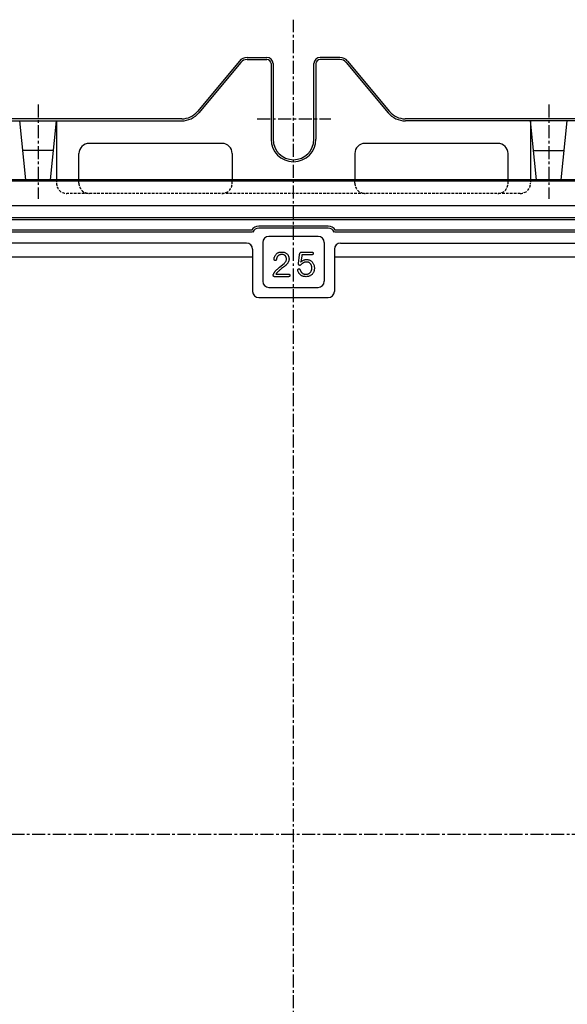
# Model space of a CAD drawing. Extents: x 50 to 3850, y 100 to 2800.
# Drawn here: x 1295 to 1563, y 1685 to 2167 of the extents above; entities that cross this region are included whole.
import ezdxf

# ---------------------------------------------------------------- set-up
doc = ezdxf.new("R2010")
doc.units = 0
doc.header["$LTSCALE"] = 0.2
doc.linetypes.add('CENTER', pattern=[50.8, 31.75, -6.35, 6.35, -6.35])
doc.linetypes.add('HIDDEN', pattern=[9.525, 6.35, -3.175])
doc.layers.add('LAY-10', color=7, linetype='CONTINUOUS')

msp = doc.modelspace()

# ---------------------------------------------------------------- linework, layer by layer
at = {"layer": 'LAY-10', "color": 2, "linetype": 'CENTER'}
for p, q in [((1429, 1378.2), (1429, 2166.7)), ((1304, 2125.2), (1304, 2079.1)), ((1554, 2125.2), (1554, 2079.1)), ((1411.3, 2118.2), (1447.3, 2118.2)), ((742.3, 1768.2), (2114.3, 1768.2))]:
    msp.add_line(p, q, dxfattribs=at)
at = {"layer": 'LAY-10', "color": 7, "linetype": 'CONTINUOUS'}
for p, q in [((1402.5, 2146.4), (1382, 2121.8)), ((1403.21, 2145.76), (1382.71, 2121.16)), ((1406.29, 2147.2), (1416, 2147.2)), ((1406.34, 2148.2), (1416, 2148.2)), ((1418, 2145.2), (1418, 2108.2)), ((1419, 2145.2), (1419, 2108.2)), ((1439, 2108.2), (1439, 2145.2)), ((1440, 2145.2), (1440, 2108.2)), ((1451.66, 2148.2), (1442, 2148.2)), ((1451.71, 2147.2), (1442, 2147.2)), ((1454.79, 2145.76), (1475.29, 2121.16)), ((1455.5, 2146.4), (1476, 2121.8)), ((1374.32, 2118.2), (983.14, 2118.2)), ((983.14, 2117.2), (1374.18, 2117.2)), ((1298, 2088.4), (1295, 2117.2)), ((1310, 2088.4), (1313, 2117.2)), ((1313, 2117.2), (1313, 2088.4)), ((1874.86, 2118.2), (1483.68, 2118.2)), ((1874.26, 2117.2), (1483.82, 2117.2)), ((1548, 2088.4), (1545, 2117.2)), ((1545, 2117.2), (1545, 2088.4)), ((1560, 2088.4), (1563, 2117.2)), ((1394, 2106.2), (1329, 2106.2)), ((1529, 2106.2), (1464, 2106.2)), ((1311.49, 2102.7), (1296.51, 2102.7)), ((1324, 2088.4), (1324, 2101.2)), ((1399, 2101.2), (1399, 2087.7)), ((1459, 2101.2), (1459, 2087.7)), ((1534, 2088.4), (1534, 2101.2)), ((1546.51, 2102.7), (1561.49, 2102.7)), ((869, 2088.4), (1810, 2088.4)), ((1989, 2087.7), (869, 2087.7)), ((1989, 2088.4), (1048, 2088.4)), ((1989, 2075.7), (869, 2075.7)), ((1989, 2069.7), (1049, 2069.7)), ((1989, 2068.7), (1059, 2068.7)), ((1409, 2062.7), (1049, 2062.7)), ((1408.54, 2063.7), (1059, 2063.7)), ((1446, 2065.7), (1412, 2065.7)), ((1446, 2064.7), (1412, 2064.7)), ((1989, 2062.7), (1449, 2062.7)), ((1989, 2063.7), (1449.46, 2063.7)), ((1406, 2057.37), (1046.53, 2057.37)), ((1414, 2057.7), (1414, 2038.7)), ((1441, 2060.7), (1417, 2060.7)), ((1444, 2057.7), (1444, 2038.7)), ((1452, 2057.37), (1989, 2057.37)), ((1409, 2054.37), (1409, 2033.7)), ((1449, 2054.37), (1449, 2033.7)), ((1041.85, 2050.7), (1409, 2050.7)), ((1449, 2050.7), (1989, 2050.7)), ((1417, 2035.7), (1441, 2035.7)), ((1412, 2030.7), (1446, 2030.7))]:
    msp.add_line(p, q, dxfattribs=at)
at = {"layer": 'LAY-10', "color": 7, "linetype": 'HIDDEN'}
for p, q in [((1313, 2088.4), (1313, 2086.7)), ((1324, 2086.7), (1324, 2087.7)), ((1399, 2086.7), (1399, 2088.4)), ((1459, 2086.7), (1459, 2088.4)), ((1534, 2086.7), (1534, 2087.7)), ((1545, 2088.4), (1545, 2086.7)), ((1540, 2081.7), (1318, 2081.7))]:
    msp.add_line(p, q, dxfattribs=at)
at = {"layer": 'LAY-10', "color": 7, "linetype": 'CONTINUOUS', "flags": 128}
for points in [[(1426.19, 2051.66), (1426.31, 2051.46), (1426.41, 2051.26), (1426.51, 2051.06), (1426.59, 2050.86), (1426.66, 2050.66), (1426.72, 2050.45), (1426.76, 2050.25), (1426.79, 2050.04), (1426.81, 2049.83), (1426.82, 2049.61), (1426.81, 2049.37), (1426.78, 2049.14), (1426.74, 2048.91), (1426.69, 2048.68), (1426.61, 2048.45), (1426.52, 2048.23), (1426.41, 2048.01), (1426.29, 2047.8), (1426.15, 2047.59), (1425.99, 2047.38), (1425.9, 2047.27), (1425.81, 2047.16), (1425.72, 2047.05), (1425.63, 2046.95), (1425.54, 2046.86), (1425.45, 2046.76), (1425.36, 2046.67), (1425.27, 2046.59), (1425.18, 2046.51), (1425.09, 2046.43), (1424.55, 2046.01), (1424.06, 2045.62), (1423.61, 2045.25), (1423.19, 2044.92), (1422.81, 2044.61), (1422.48, 2044.33), (1422.18, 2044.08), (1421.92, 2043.86), (1421.7, 2043.67), (1421.51, 2043.51), (1421.37, 2043.37), (1421.23, 2043.23), (1421.1, 2043.09), (1420.97, 2042.96), (1420.86, 2042.82), (1420.75, 2042.69), (1420.65, 2042.56), (1420.55, 2042.43), (1420.46, 2042.3), (1420.38, 2042.17), (1426.63, 2042.17), (1426.75, 2042.17), (1426.85, 2042.15), (1426.94, 2042.12), (1427.02, 2042.08), (1427.08, 2042.02), (1427.14, 2041.96), (1427.18, 2041.88), (1427.21, 2041.79), (1427.23, 2041.68), (1427.23, 2041.57), (1427.23, 2041.45), (1427.21, 2041.35), (1427.18, 2041.26), (1427.14, 2041.18), (1427.08, 2041.11), (1427.02, 2041.06), (1426.94, 2041.02), (1426.85, 2040.99), (1426.75, 2040.97), (1426.63, 2040.96), (1419.65, 2040.96), (1419.54, 2040.97), (1419.45, 2040.99), (1419.37, 2041.02), (1419.31, 2041.07), (1419.25, 2041.13), (1419.2, 2041.2), (1419.16, 2041.29), (1419.14, 2041.39), (1419.12, 2041.5), (1419.11, 2041.63), (1419.11, 2041.69), (1419.12, 2041.75), (1419.12, 2041.8), (1419.12, 2041.86), (1419.13, 2041.9), (1419.13, 2041.95), (1419.14, 2041.99), (1419.15, 2042.03), (1419.16, 2042.06), (1419.17, 2042.09), (1419.23, 2042.24), (1419.3, 2042.4), (1419.37, 2042.55), (1419.45, 2042.7), (1419.54, 2042.86), (1419.63, 2043.01), (1419.73, 2043.17), (1419.83, 2043.32), (1419.95, 2043.47), (1420.07, 2043.62), (1420.19, 2043.77), (1420.33, 2043.93), (1420.49, 2044.1), (1420.67, 2044.28), (1420.87, 2044.47), (1421.09, 2044.67), (1421.32, 2044.88), (1421.58, 2045.11), (1421.86, 2045.35), (1422.15, 2045.6), (1424.36, 2047.43), (1424.59, 2047.63), (1424.79, 2047.84), (1424.97, 2048.05), (1425.12, 2048.26), (1425.25, 2048.47), (1425.36, 2048.69), (1425.44, 2048.92), (1425.5, 2049.15), (1425.54, 2049.38), (1425.55, 2049.61), (1425.54, 2049.76), (1425.53, 2049.91), (1425.51, 2050.05), (1425.49, 2050.19), (1425.45, 2050.32), (1425.41, 2050.45), (1425.36, 2050.58), (1425.3, 2050.71), (1425.23, 2050.83), (1425.16, 2050.95), (1425.04, 2051.12), (1424.91, 2051.27), (1424.76, 2051.4), (1424.6, 2051.51), (1424.42, 2051.6), (1424.23, 2051.68), (1424.02, 2051.74), (1423.8, 2051.79), (1423.57, 2051.81), (1423.32, 2051.82), (1423.1, 2051.81), (1422.88, 2051.8), (1422.68, 2051.77), (1422.48, 2051.72), (1422.3, 2051.67), (1422.12, 2051.6), (1421.96, 2051.52), (1421.8, 2051.43), (1421.66, 2051.33), (1421.52, 2051.22), (1421.39, 2051.09), (1421.28, 2050.95), (1421.17, 2050.8), (1421.06, 2050.64), (1420.97, 2050.46), (1420.88, 2050.27), (1420.8, 2050.06), (1420.73, 2049.85), (1420.67, 2049.62), (1420.61, 2049.37), (1420.58, 2049.25), (1420.54, 2049.14), (1420.49, 2049.05), (1420.44, 2048.98), (1420.37, 2048.93), (1420.29, 2048.89), (1420.2, 2048.86), (1420.1, 2048.86), (1420, 2048.87), (1419.88, 2048.9), (1419.79, 2048.93), (1419.71, 2048.98), (1419.64, 2049.04), (1419.58, 2049.11), (1419.54, 2049.19), (1419.5, 2049.28), (1419.48, 2049.39), (1419.47, 2049.51), (1419.47, 2049.64), (1419.49, 2049.78), (1419.54, 2050.05), (1419.61, 2050.31), (1419.69, 2050.56), (1419.79, 2050.81), (1419.91, 2051.05), (1420.03, 2051.28), (1420.18, 2051.51), (1420.33, 2051.73), (1420.51, 2051.95), (1420.69, 2052.16), (1420.87, 2052.32), (1421.07, 2052.47), (1421.28, 2052.6), (1421.52, 2052.72), (1421.77, 2052.81), (1422.04, 2052.89), (1422.33, 2052.95), (1422.64, 2053), (1422.97, 2053.02), (1423.32, 2053.03), (1423.7, 2053.02), (1424.06, 2052.98), (1424.4, 2052.91), (1424.72, 2052.81), (1425.02, 2052.69), (1425.29, 2052.54), (1425.55, 2052.36), (1425.78, 2052.15), (1425.99, 2051.92), (1426.19, 2051.66)], [(1438.61, 2052.37), (1438.61, 2052.24), (1438.59, 2052.13), (1438.56, 2052.03), (1438.52, 2051.94), (1438.46, 2051.87), (1438.4, 2051.81), (1438.32, 2051.76), (1438.23, 2051.73), (1438.13, 2051.71), (1438.01, 2051.71), (1433.38, 2051.71), (1433.32, 2051.69), (1433.26, 2051.67), (1433.2, 2051.65), (1433.16, 2051.61), (1433.11, 2051.57), (1433.08, 2051.52), (1433.05, 2051.46), (1433.03, 2051.39), (1433.01, 2051.32), (1433, 2051.24), (1432.64, 2048.09), (1432.5, 2048.09), (1432.78, 2048.33), (1433.06, 2048.55), (1433.34, 2048.74), (1433.62, 2048.9), (1433.9, 2049.04), (1434.19, 2049.15), (1434.48, 2049.24), (1434.76, 2049.3), (1435.05, 2049.34), (1435.35, 2049.36), (1435.71, 2049.34), (1436.05, 2049.31), (1436.38, 2049.25), (1436.69, 2049.16), (1436.98, 2049.06), (1437.25, 2048.93), (1437.5, 2048.77), (1437.74, 2048.59), (1437.96, 2048.39), (1438.16, 2048.16), (1438.36, 2047.9), (1438.53, 2047.62), (1438.69, 2047.34), (1438.83, 2047.05), (1438.95, 2046.75), (1439.04, 2046.44), (1439.11, 2046.12), (1439.17, 2045.8), (1439.2, 2045.47), (1439.21, 2045.13), (1439.2, 2044.8), (1439.17, 2044.49), (1439.13, 2044.18), (1439.06, 2043.88), (1438.98, 2043.6), (1438.88, 2043.32), (1438.76, 2043.06), (1438.62, 2042.8), (1438.47, 2042.56), (1438.29, 2042.32), (1438.07, 2042.07), (1437.82, 2041.83), (1437.55, 2041.63), (1437.26, 2041.45), (1436.95, 2041.3), (1436.63, 2041.18), (1436.28, 2041.09), (1435.91, 2041.02), (1435.52, 2040.98), (1435.12, 2040.96), (1434.78, 2040.97), (1434.47, 2040.99), (1434.17, 2041.03), (1433.89, 2041.08), (1433.62, 2041.15), (1433.37, 2041.24), (1433.13, 2041.33), (1432.91, 2041.45), (1432.71, 2041.58), (1432.52, 2041.72), (1432.37, 2041.85), (1432.22, 2041.99), (1432.08, 2042.15), (1431.94, 2042.32), (1431.8, 2042.5), (1431.66, 2042.69), (1431.53, 2042.91), (1431.4, 2043.13), (1431.28, 2043.37), (1431.15, 2043.62), (1431.1, 2043.76), (1431.07, 2043.89), (1431.05, 2044.01), (1431.05, 2044.13), (1431.07, 2044.25), (1431.1, 2044.36), (1431.15, 2044.47), (1431.21, 2044.56), (1431.3, 2044.66), (1431.39, 2044.75), (1431.52, 2044.79), (1431.63, 2044.8), (1431.74, 2044.8), (1431.84, 2044.78), (1431.94, 2044.73), (1432.03, 2044.67), (1432.11, 2044.58), (1432.18, 2044.48), (1432.24, 2044.35), (1432.3, 2044.21), (1432.37, 2044.02), (1432.45, 2043.84), (1432.53, 2043.67), (1432.62, 2043.51), (1432.72, 2043.35), (1432.83, 2043.2), (1432.95, 2043.06), (1433.07, 2042.92), (1433.21, 2042.79), (1433.35, 2042.67), (1433.48, 2042.57), (1433.62, 2042.49), (1433.76, 2042.42), (1433.92, 2042.35), (1434.09, 2042.3), (1434.26, 2042.25), (1434.45, 2042.22), (1434.65, 2042.19), (1434.85, 2042.18), (1435.07, 2042.17), (1435.35, 2042.18), (1435.62, 2042.21), (1435.88, 2042.25), (1436.11, 2042.31), (1436.33, 2042.38), (1436.54, 2042.47), (1436.73, 2042.58), (1436.9, 2042.7), (1437.05, 2042.84), (1437.19, 2042.99), (1437.34, 2043.19), (1437.48, 2043.4), (1437.6, 2043.61), (1437.7, 2043.82), (1437.79, 2044.04), (1437.86, 2044.26), (1437.91, 2044.49), (1437.95, 2044.72), (1437.98, 2044.95), (1437.99, 2045.19), (1437.98, 2045.44), (1437.96, 2045.68), (1437.92, 2045.91), (1437.87, 2046.13), (1437.81, 2046.35), (1437.73, 2046.56), (1437.64, 2046.76), (1437.54, 2046.96), (1437.42, 2047.14), (1437.28, 2047.32), (1437.15, 2047.48), (1437, 2047.62), (1436.83, 2047.74), (1436.66, 2047.85), (1436.47, 2047.94), (1436.27, 2048.01), (1436.06, 2048.07), (1435.83, 2048.11), (1435.6, 2048.14), (1435.35, 2048.14), (1435.2, 2048.14), (1435.05, 2048.13), (1434.91, 2048.12), (1434.77, 2048.1), (1434.64, 2048.07), (1434.51, 2048.04), (1434.38, 2048.01), (1434.25, 2047.97), (1434.13, 2047.92), (1434.01, 2047.87), (1433.9, 2047.81), (1433.78, 2047.73), (1433.65, 2047.65), (1433.51, 2047.55), (1433.37, 2047.45), (1433.23, 2047.33), (1433.07, 2047.2), (1432.92, 2047.05), (1432.75, 2046.9), (1432.58, 2046.73), (1432.49, 2046.67), (1432.41, 2046.61), (1432.33, 2046.56), (1432.25, 2046.53), (1432.17, 2046.5), (1432.09, 2046.49), (1432.01, 2046.49), (1431.94, 2046.5), (1431.87, 2046.52), (1431.8, 2046.55), (1431.72, 2046.6), (1431.65, 2046.65), (1431.59, 2046.71), (1431.54, 2046.79), (1431.5, 2046.87), (1431.47, 2046.96), (1431.45, 2047.05), (1431.44, 2047.16), (1431.45, 2047.27), (1431.46, 2047.39), (1431.92, 2051.73), (1431.96, 2051.96), (1432.02, 2052.18), (1432.09, 2052.37), (1432.18, 2052.53), (1432.28, 2052.67), (1432.41, 2052.79), (1432.55, 2052.89), (1432.71, 2052.96), (1432.88, 2053.01), (1433.08, 2053.03), (1438.01, 2053.03), (1438.13, 2053.03), (1438.23, 2053.01), (1438.32, 2052.97), (1438.4, 2052.93), (1438.46, 2052.87), (1438.52, 2052.79), (1438.56, 2052.71), (1438.59, 2052.61), (1438.61, 2052.5), (1438.61, 2052.37)]]:
    msp.add_lwpolyline(points, dxfattribs=at)
at = {"layer": 'LAY-10', "color": 7, "linetype": 'CONTINUOUS'}
for centre, radius, start, end in [((1406.34, 2143.2), 5, 90, 140.1944), ((1406.29, 2143.2), 4, 90, 140.1944), ((1416, 2145.2), 3, 0, 90), ((1416, 2145.2), 2, 0, 90), ((1442, 2145.2), 3, 90, 180), ((1442, 2145.2), 2, 90, 180), ((1451.66, 2143.2), 5, 39.8056, 90), ((1451.71, 2143.2), 4, 39.8056, 90), ((1374.26, 2128.2), 11, 270, 320.1944), ((1374.32, 2128.2), 10, 270, 320.1944), ((1483.74, 2128.2), 11, 219.8056, 270), ((1483.68, 2128.2), 10, 219.8056, 270), ((1329, 2101.2), 5, 90, 180), ((1394, 2101.2), 5, 0, 90), ((1429, 2108.2), 11, 180, 0), ((1429, 2108.2), 10, 180, 0), ((1464, 2101.2), 5, 90, 180), ((1529, 2101.2), 5, 0, 90), ((1412, 2061.7), 4, 90, 150), ((1412, 2061.7), 3, 90, 160.5288), ((1446, 2061.7), 4, 30, 90), ((1446, 2061.7), 3, 19.4712, 90), ((1406, 2054.37), 3, 0, 90), ((1417, 2057.7), 3, 90, 180), ((1441, 2057.7), 3, 0, 90), ((1452, 2054.37), 3, 90, 180), ((1417, 2038.7), 3, 180, 270), ((1441, 2038.7), 3, 270, 0), ((1412, 2033.7), 3, 180, 270), ((1446, 2033.7), 3, 270, 0)]:
    msp.add_arc(centre, radius, start, end, dxfattribs=at)
at = {"layer": 'LAY-10', "color": 7, "linetype": 'HIDDEN'}
for centre, start, end in [((1318, 2086.7), 180, 270), ((1329, 2086.7), 180, 270), ((1394, 2086.7), 270, 0), ((1464, 2086.7), 180, 270), ((1529, 2086.7), 270, 0), ((1540, 2086.7), 270, 0)]:
    msp.add_arc(centre, 5, start, end, dxfattribs=at)

doc.saveas('drawing.dxf')
